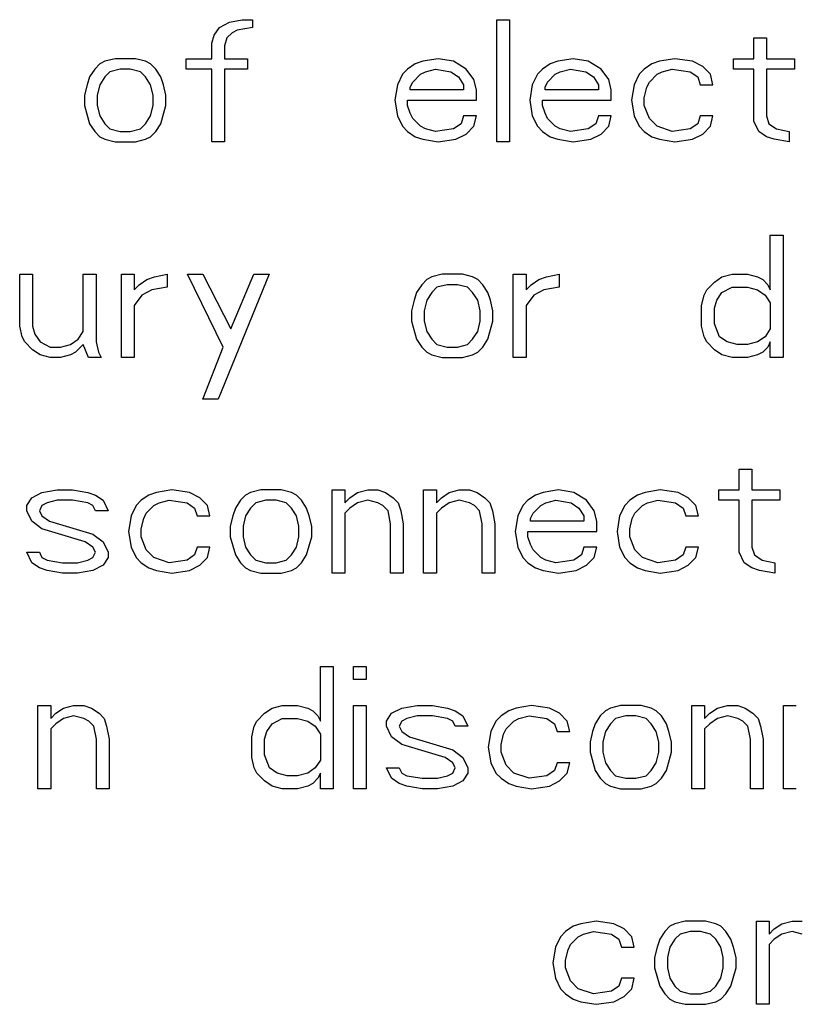
# Paper-space layout '10004612700_1_2' of a CAD drawing. Units: inches. Extents: x 0 to 34, y 0 to 22.
# Drawn here: x 21.7 to 22.1, y 9.7 to 10.2 of the extents above; entities that cross this region are included whole.
import ezdxf

# ---------------------------------------------------------------- set-up
doc = ezdxf.new("R2010")
doc.units = ezdxf.units.IN
doc.header["$LTSCALE"] = 1.87
doc.header["$MEASUREMENT"] = 0
doc.layers.get('0').update_dxf_attribs({"linetype": 'CONTINUOUS'})

psp = doc.layouts.new('10004612700_1_2')

# ---------------------------------------------------------------- linework, layer by layer
at = {"color": 7, "linetype": 'CONTINUOUS'}
for p, q in [((21.82005, 10.21427), (21.82702, 10.21569)), ((21.82702, 10.21569), (21.8326, 10.21569)), ((21.8326, 10.21569), (21.8326, 10.21142)), ((21.96646, 10.21569), (21.97343, 10.21569)), ((21.96646, 10.14877), (21.96646, 10.21569)), ((21.97343, 10.21569), (21.97343, 10.14877)), ((21.81168, 10.20715), (21.81447, 10.21142)), ((21.81447, 10.21142), (21.82005, 10.21427)), ((21.8326, 10.21142), (21.82423, 10.21)), ((21.81029, 10.20288), (21.81168, 10.20715)), ((21.81866, 10.20573), (21.81726, 10.20145)), ((21.82144, 10.20857), (21.81866, 10.20573)), ((21.82423, 10.21), (21.82144, 10.20857)), ((22.10729, 10.20573), (22.11426, 10.20573)), ((22.10729, 10.19433), (22.10729, 10.20573)), ((22.11426, 10.20573), (22.11426, 10.19433)), ((21.81029, 10.19433), (21.81029, 10.20288)), ((21.81726, 10.20145), (21.81726, 10.19433)), ((21.7573, 10.19433), (21.75173, 10.19291)), ((21.76846, 10.19433), (21.7573, 10.19433)), ((21.77404, 10.19291), (21.76846, 10.19433)), ((21.79635, 10.19433), (21.81029, 10.19433)), ((21.79635, 10.18864), (21.79635, 10.19433)), ((21.81726, 10.19433), (21.82981, 10.19433)), ((21.82981, 10.19433), (21.82981, 10.18864)), ((21.93439, 10.19433), (21.92602, 10.19291)), ((21.94275, 10.19291), (21.93439, 10.19433)), ((22.00829, 10.19433), (21.99992, 10.19291)), ((22.01665, 10.19291), (22.00829, 10.19433)), ((22.06406, 10.19433), (22.0557, 10.19291)), ((22.07382, 10.19291), (22.06406, 10.19433)), ((22.09613, 10.19433), (22.10729, 10.19433)), ((22.09613, 10.18864), (22.09613, 10.19433)), ((22.11426, 10.19433), (22.1296, 10.19433)), ((22.1296, 10.19433), (22.1296, 10.18864)), ((21.74894, 10.19149), (21.74615, 10.18864)), ((21.75173, 10.19291), (21.74894, 10.19149)), ((21.77683, 10.19149), (21.77404, 10.19291)), ((21.77961, 10.18864), (21.77683, 10.19149)), ((21.92184, 10.19149), (21.91766, 10.18864)), ((21.92602, 10.19291), (21.92184, 10.19149)), ((21.94973, 10.18864), (21.94275, 10.19291)), ((21.99574, 10.19149), (21.99156, 10.18864)), ((21.99992, 10.19291), (21.99574, 10.19149)), ((22.02363, 10.18864), (22.01665, 10.19291)), ((22.05151, 10.19149), (22.04733, 10.18864)), ((22.0557, 10.19291), (22.05151, 10.19149)), ((22.0794, 10.19006), (22.07382, 10.19291)), ((22.08358, 10.18579), (22.0794, 10.19006)), ((21.74336, 10.18437), (21.74197, 10.18009)), ((21.74615, 10.18864), (21.74336, 10.18437)), ((21.75173, 10.18437), (21.74894, 10.18009)), ((21.75452, 10.18721), (21.75173, 10.18437)), ((21.76009, 10.18864), (21.75452, 10.18721)), ((21.76567, 10.18864), (21.76009, 10.18864)), ((21.77125, 10.18721), (21.76567, 10.18864)), ((21.77404, 10.18437), (21.77125, 10.18721)), ((21.77683, 10.18009), (21.77404, 10.18437)), ((21.7824, 10.18437), (21.77961, 10.18864)), ((21.7838, 10.18009), (21.7824, 10.18437)), ((21.81029, 10.18864), (21.79635, 10.18864)), ((21.81029, 10.14877), (21.81029, 10.18864)), ((21.82981, 10.18864), (21.81726, 10.18864)), ((21.81726, 10.18864), (21.81726, 10.14877)), ((21.91487, 10.18579), (21.91208, 10.18009)), ((21.91766, 10.18864), (21.91487, 10.18579)), ((21.92044, 10.18152), (21.92463, 10.18579)), ((21.92463, 10.18579), (21.92742, 10.18721)), ((21.92742, 10.18721), (21.93299, 10.18864)), ((21.93299, 10.18864), (21.94136, 10.18721)), ((21.94136, 10.18721), (21.94554, 10.18437)), ((21.94554, 10.18437), (21.94833, 10.18009)), ((21.95391, 10.18294), (21.94973, 10.18864)), ((21.98877, 10.18579), (21.98598, 10.18009)), ((21.99156, 10.18864), (21.98877, 10.18579)), ((21.99435, 10.18152), (21.99853, 10.18579)), ((21.99853, 10.18579), (22.00132, 10.18721)), ((22.00132, 10.18721), (22.00689, 10.18864)), ((22.00689, 10.18864), (22.01526, 10.18721)), ((22.01526, 10.18721), (22.01944, 10.18437)), ((22.01944, 10.18437), (22.02223, 10.18009)), ((22.02781, 10.18294), (22.02363, 10.18864)), ((22.04454, 10.18579), (22.04175, 10.18009)), ((22.04733, 10.18864), (22.04454, 10.18579)), ((22.05012, 10.18152), (22.0543, 10.18579)), ((22.0543, 10.18579), (22.05709, 10.18721)), ((22.05709, 10.18721), (22.06267, 10.18864)), ((22.06267, 10.18864), (22.07243, 10.18721)), ((22.07243, 10.18721), (22.07661, 10.18437)), ((22.07661, 10.18437), (22.07801, 10.18009)), ((22.08498, 10.18009), (22.08358, 10.18579)), ((22.10729, 10.18864), (22.09613, 10.18864)), ((22.10729, 10.16016), (22.10729, 10.18864)), ((22.1296, 10.18864), (22.11426, 10.18864)), ((22.11426, 10.18864), (22.11426, 10.16301)), ((21.74197, 10.18009), (21.74057, 10.1744)), ((21.74894, 10.18009), (21.74754, 10.1744)), ((21.77822, 10.1744), (21.77683, 10.18009)), ((21.78519, 10.1744), (21.7838, 10.18009)), ((21.91208, 10.18009), (21.91068, 10.17155)), ((21.91905, 10.17867), (21.92044, 10.18152)), ((21.91905, 10.17725), (21.91905, 10.17867)), ((21.94833, 10.18009), (21.94833, 10.17725)), ((21.9553, 10.17725), (21.95391, 10.18294)), ((21.98598, 10.18009), (21.98458, 10.17155)), ((21.99295, 10.17867), (21.99435, 10.18152)), ((21.99295, 10.17725), (21.99295, 10.17867)), ((22.02223, 10.18009), (22.02223, 10.17725)), ((22.0292, 10.17725), (22.02781, 10.18294)), ((22.04175, 10.18009), (22.04036, 10.17155)), ((22.04733, 10.17297), (22.04872, 10.17867)), ((22.04872, 10.17867), (22.05012, 10.18152)), ((22.07801, 10.18009), (22.08498, 10.18009)), ((21.74057, 10.1744), (21.74057, 10.1687)), ((21.74754, 10.1744), (21.74754, 10.1687)), ((21.77822, 10.1687), (21.77822, 10.1744)), ((21.78519, 10.1687), (21.78519, 10.1744)), ((21.94833, 10.17725), (21.91905, 10.17725)), ((21.9553, 10.17155), (21.9553, 10.17725)), ((22.02223, 10.17725), (21.99295, 10.17725)), ((22.0292, 10.17155), (22.0292, 10.17725)), ((22.04733, 10.1687), (22.04733, 10.17297)), ((21.74057, 10.1687), (21.74336, 10.15873)), ((21.74754, 10.1687), (21.74894, 10.16301)), ((21.77683, 10.16301), (21.77822, 10.1687)), ((21.7824, 10.15873), (21.78519, 10.1687)), ((21.91068, 10.17155), (21.91208, 10.16301)), ((21.91766, 10.17155), (21.9553, 10.17155)), ((21.91766, 10.1687), (21.91766, 10.17155)), ((21.91905, 10.16443), (21.91766, 10.1687)), ((21.98458, 10.17155), (21.98598, 10.16301)), ((21.99156, 10.17155), (22.0292, 10.17155)), ((21.99156, 10.1687), (21.99156, 10.17155)), ((21.99295, 10.16443), (21.99156, 10.1687)), ((22.04036, 10.17155), (22.04175, 10.16301)), ((22.05012, 10.16158), (22.04733, 10.1687)), ((21.74894, 10.16301), (21.75173, 10.15873)), ((21.77404, 10.15873), (21.77683, 10.16301)), ((21.91208, 10.16301), (21.91487, 10.15731)), ((21.92044, 10.16158), (21.91905, 10.16443)), ((21.94833, 10.16301), (21.94694, 10.15873)), ((21.9553, 10.16301), (21.94833, 10.16301)), ((21.95391, 10.15731), (21.9553, 10.16301)), ((21.98598, 10.16301), (21.98877, 10.15731)), ((21.99435, 10.16158), (21.99295, 10.16443)), ((22.02223, 10.16301), (22.02084, 10.15873)), ((22.0292, 10.16301), (22.02223, 10.16301)), ((22.02781, 10.15731), (22.0292, 10.16301)), ((22.04175, 10.16301), (22.04454, 10.15731)), ((22.07801, 10.16301), (22.07661, 10.15873)), ((22.08498, 10.16301), (22.07801, 10.16301)), ((22.08358, 10.15731), (22.08498, 10.16301)), ((22.11426, 10.16301), (22.11565, 10.15873)), ((21.74336, 10.15873), (21.74615, 10.15446)), ((21.75173, 10.15873), (21.75452, 10.15589)), ((21.77125, 10.15589), (21.77404, 10.15873)), ((21.77961, 10.15446), (21.7824, 10.15873)), ((21.91487, 10.15731), (21.91766, 10.15446)), ((21.92463, 10.15731), (21.92044, 10.16158)), ((21.92742, 10.15589), (21.92463, 10.15731)), ((21.94694, 10.15873), (21.94275, 10.15589)), ((21.94973, 10.15304), (21.95391, 10.15731)), ((21.98877, 10.15731), (21.99156, 10.15446)), ((21.99853, 10.15731), (21.99435, 10.16158)), ((22.00132, 10.15589), (21.99853, 10.15731)), ((22.02084, 10.15873), (22.01665, 10.15589)), ((22.02363, 10.15304), (22.02781, 10.15731)), ((22.04454, 10.15731), (22.04733, 10.15446)), ((22.0543, 10.15731), (22.05012, 10.16158)), ((22.06267, 10.15446), (22.0543, 10.15731)), ((22.07661, 10.15873), (22.07243, 10.15589)), ((22.0794, 10.15304), (22.08358, 10.15731)), ((22.11008, 10.15446), (22.10729, 10.16016)), ((22.11565, 10.15873), (22.11984, 10.15589)), ((21.74615, 10.15446), (21.74894, 10.15161)), ((21.74894, 10.15161), (21.75173, 10.15019)), ((21.75452, 10.15589), (21.76009, 10.15446)), ((21.76009, 10.15446), (21.76567, 10.15446)), ((21.76567, 10.15446), (21.77125, 10.15589)), ((21.77404, 10.15019), (21.77683, 10.15161)), ((21.77683, 10.15161), (21.77961, 10.15446)), ((21.91766, 10.15446), (21.92184, 10.15161)), ((21.92184, 10.15161), (21.92602, 10.15019)), ((21.93299, 10.15446), (21.92742, 10.15589)), ((21.94275, 10.15589), (21.93299, 10.15446)), ((21.94415, 10.15019), (21.94973, 10.15304)), ((21.99156, 10.15446), (21.99574, 10.15161)), ((21.99574, 10.15161), (21.99992, 10.15019)), ((22.00689, 10.15446), (22.00132, 10.15589)), ((22.01665, 10.15589), (22.00689, 10.15446)), ((22.01805, 10.15019), (22.02363, 10.15304)), ((22.04733, 10.15446), (22.05151, 10.15161)), ((22.05151, 10.15161), (22.0557, 10.15019)), ((22.07243, 10.15589), (22.06267, 10.15446)), ((22.07382, 10.15019), (22.0794, 10.15304)), ((22.11426, 10.15161), (22.11008, 10.15446)), ((22.11844, 10.15019), (22.11426, 10.15161)), ((22.11984, 10.15589), (22.12681, 10.15446)), ((22.12681, 10.15446), (22.12681, 10.14877)), ((21.75173, 10.15019), (21.7573, 10.14877)), ((21.7573, 10.14877), (21.76846, 10.14877)), ((21.76846, 10.14877), (21.77404, 10.15019)), ((21.81726, 10.14877), (21.81029, 10.14877)), ((21.92602, 10.15019), (21.93439, 10.14877)), ((21.93439, 10.14877), (21.94415, 10.15019)), ((21.97343, 10.14877), (21.96646, 10.14877)), ((21.99992, 10.15019), (22.00829, 10.14877)), ((22.00829, 10.14877), (22.01805, 10.15019)), ((22.0557, 10.15019), (22.06406, 10.14877)), ((22.06406, 10.14877), (22.07382, 10.15019)), ((22.12681, 10.14877), (22.11844, 10.15019)), ((22.11639, 10.09758), (22.12336, 10.09758)), ((22.11639, 10.06768), (22.11639, 10.09758)), ((22.12336, 10.09758), (22.12336, 10.03066)), ((21.70506, 10.07622), (21.71203, 10.07622)), ((21.70506, 10.04774), (21.70506, 10.07622)), ((21.71203, 10.07622), (21.71203, 10.04774)), ((21.73992, 10.07622), (21.74689, 10.07622)), ((21.73992, 10.0449), (21.73992, 10.07622)), ((21.74689, 10.07622), (21.74689, 10.0392)), ((21.76083, 10.07622), (21.7678, 10.07622)), ((21.76083, 10.03066), (21.76083, 10.07622)), ((21.7678, 10.07622), (21.7678, 10.06768)), ((21.77896, 10.0748), (21.78593, 10.07622)), ((21.78593, 10.07622), (21.78593, 10.0691)), ((21.79708, 10.07622), (21.80545, 10.07622)), ((21.81661, 10.03635), (21.79708, 10.07622)), ((21.80545, 10.07622), (21.82079, 10.04632)), ((21.8417, 10.07622), (21.81382, 10.00787)), ((21.82079, 10.04632), (21.83334, 10.07622)), ((21.83334, 10.07622), (21.8417, 10.07622)), ((21.93652, 10.07622), (21.93094, 10.0748)), ((21.94768, 10.07622), (21.93652, 10.07622)), ((21.95325, 10.0748), (21.94768, 10.07622)), ((21.97556, 10.07622), (21.98253, 10.07622)), ((21.97556, 10.03066), (21.97556, 10.07622)), ((21.98253, 10.07622), (21.98253, 10.06768)), ((21.99369, 10.0748), (22.00066, 10.07622)), ((22.00066, 10.07622), (22.00066, 10.0691)), ((22.0899, 10.0748), (22.09548, 10.07622)), ((22.09548, 10.07622), (22.10384, 10.07622)), ((22.10384, 10.07622), (22.10942, 10.0748)), ((21.7678, 10.06768), (21.77059, 10.07053)), ((21.77059, 10.07053), (21.77477, 10.07338)), ((21.77477, 10.07338), (21.77896, 10.0748)), ((21.92537, 10.07053), (21.92258, 10.06626)), ((21.92815, 10.07338), (21.92537, 10.07053)), ((21.93094, 10.0748), (21.92815, 10.07338)), ((21.93931, 10.07053), (21.93373, 10.0691)), ((21.94489, 10.07053), (21.93931, 10.07053)), ((21.95046, 10.0691), (21.94489, 10.07053)), ((21.95604, 10.07338), (21.95325, 10.0748)), ((21.95883, 10.07053), (21.95604, 10.07338)), ((21.96162, 10.06626), (21.95883, 10.07053)), ((21.98253, 10.06768), (21.98532, 10.07053)), ((21.98532, 10.07053), (21.98951, 10.07338)), ((21.98951, 10.07338), (21.99369, 10.0748)), ((22.08153, 10.06768), (22.08572, 10.07195)), ((22.08572, 10.07195), (22.0899, 10.0748)), ((22.10942, 10.0748), (22.11221, 10.07338)), ((22.11221, 10.07338), (22.115, 10.07053)), ((22.115, 10.07053), (22.11639, 10.06768)), ((21.77199, 10.06483), (21.7678, 10.05914)), ((21.77756, 10.06768), (21.77199, 10.06483)), ((21.78593, 10.0691), (21.77756, 10.06768)), ((21.92258, 10.06626), (21.92118, 10.06198)), ((21.93094, 10.06626), (21.92815, 10.06198)), ((21.93373, 10.0691), (21.93094, 10.06626)), ((21.95325, 10.06626), (21.95046, 10.0691)), ((21.95604, 10.06198), (21.95325, 10.06626)), ((21.96301, 10.06198), (21.96162, 10.06626)), ((21.98672, 10.06483), (21.98253, 10.05914)), ((21.99229, 10.06768), (21.98672, 10.06483)), ((22.00066, 10.0691), (21.99229, 10.06768)), ((22.07874, 10.05914), (22.08014, 10.06483)), ((22.08014, 10.06483), (22.08153, 10.06768)), ((22.08711, 10.06198), (22.0899, 10.06626)), ((22.0899, 10.06626), (22.09548, 10.0691)), ((22.09548, 10.0691), (22.10384, 10.0691)), ((22.10384, 10.0691), (22.10942, 10.06768)), ((22.10942, 10.06768), (22.1136, 10.06483)), ((22.1136, 10.06483), (22.11639, 10.06056)), ((21.92118, 10.06198), (21.91979, 10.05629)), ((21.92815, 10.06198), (21.92676, 10.05629)), ((21.95744, 10.05629), (21.95604, 10.06198)), ((21.96441, 10.05629), (21.96301, 10.06198)), ((22.08572, 10.05771), (22.08711, 10.06198)), ((22.11639, 10.06056), (22.11639, 10.04632)), ((21.7678, 10.05914), (21.7678, 10.03066)), ((21.91979, 10.05629), (21.91979, 10.05059)), ((21.92676, 10.05629), (21.92676, 10.05059)), ((21.95744, 10.05059), (21.95744, 10.05629)), ((21.96441, 10.05059), (21.96441, 10.05629)), ((21.98253, 10.05914), (21.98253, 10.03066)), ((22.07874, 10.04774), (22.07874, 10.05914)), ((22.08572, 10.04917), (22.08572, 10.05771)), ((21.91979, 10.05059), (21.92258, 10.04062)), ((21.92676, 10.05059), (21.92815, 10.0449)), ((21.95604, 10.0449), (21.95744, 10.05059)), ((21.96162, 10.04062), (21.96441, 10.05059)), ((22.08851, 10.04205), (22.08572, 10.04917)), ((21.70645, 10.04205), (21.70506, 10.04774)), ((21.71203, 10.04774), (21.71342, 10.04347)), ((21.71342, 10.04347), (21.71621, 10.0392)), ((21.73713, 10.04062), (21.73992, 10.0449)), ((21.92815, 10.0449), (21.93094, 10.04062)), ((21.95325, 10.04062), (21.95604, 10.0449)), ((22.08014, 10.04205), (22.07874, 10.04774)), ((22.11639, 10.04632), (22.1136, 10.04205)), ((21.70785, 10.0392), (21.70645, 10.04205)), ((21.71203, 10.03493), (21.70785, 10.0392)), ((21.71621, 10.0392), (21.72179, 10.03635)), ((21.72737, 10.03635), (21.73294, 10.03778)), ((21.73294, 10.03778), (21.73713, 10.04062)), ((21.73992, 10.03778), (21.73573, 10.0335)), ((21.7427, 10.03066), (21.73992, 10.03778)), ((21.74689, 10.0392), (21.74828, 10.0335)), ((21.92258, 10.04062), (21.92537, 10.03635)), ((21.93094, 10.04062), (21.93373, 10.03778)), ((21.93373, 10.03778), (21.93931, 10.03635)), ((21.94489, 10.03635), (21.95046, 10.03778)), ((21.95046, 10.03778), (21.95325, 10.04062)), ((21.95883, 10.03635), (21.96162, 10.04062)), ((22.08153, 10.0392), (22.08014, 10.04205)), ((22.08572, 10.03493), (22.08153, 10.0392)), ((22.09269, 10.0392), (22.08851, 10.04205)), ((22.09827, 10.03778), (22.09269, 10.0392)), ((22.10384, 10.03778), (22.09827, 10.03778)), ((22.10942, 10.0392), (22.10384, 10.03778)), ((22.1136, 10.04205), (22.10942, 10.0392)), ((22.11639, 10.0392), (22.115, 10.03635)), ((22.11639, 10.03066), (22.11639, 10.0392)), ((21.71621, 10.03208), (21.71203, 10.03493)), ((21.72179, 10.03635), (21.72737, 10.03635)), ((21.73573, 10.0335), (21.73294, 10.03208)), ((21.74828, 10.0335), (21.74968, 10.03066)), ((21.80545, 10.00787), (21.81661, 10.03635)), ((21.92537, 10.03635), (21.92815, 10.0335)), ((21.92815, 10.0335), (21.93094, 10.03208)), ((21.93931, 10.03635), (21.94489, 10.03635)), ((21.95325, 10.03208), (21.95604, 10.0335)), ((21.95604, 10.0335), (21.95883, 10.03635)), ((22.0899, 10.03208), (22.08572, 10.03493)), ((22.11221, 10.0335), (22.10942, 10.03208)), ((22.115, 10.03635), (22.11221, 10.0335)), ((21.72179, 10.03066), (21.71621, 10.03208)), ((21.72737, 10.03066), (21.72179, 10.03066)), ((21.73294, 10.03208), (21.72737, 10.03066)), ((21.74968, 10.03066), (21.7427, 10.03066)), ((21.7678, 10.03066), (21.76083, 10.03066)), ((21.93094, 10.03208), (21.93652, 10.03066)), ((21.93652, 10.03066), (21.94768, 10.03066)), ((21.94768, 10.03066), (21.95325, 10.03208)), ((21.98253, 10.03066), (21.97556, 10.03066)), ((22.09548, 10.03066), (22.0899, 10.03208)), ((22.10384, 10.03066), (22.09548, 10.03066)), ((22.10942, 10.03208), (22.10384, 10.03066)), ((22.12336, 10.03066), (22.11639, 10.03066)), ((21.81382, 10.00787), (21.80545, 10.00787)), ((22.09933, 9.96951), (22.1063, 9.96951)), ((22.09933, 9.95811), (22.09933, 9.96951)), ((22.1063, 9.96951), (22.1063, 9.95811)), ((21.71728, 9.95669), (21.72564, 9.95811)), ((21.72564, 9.95811), (21.73401, 9.95811)), ((21.73401, 9.95811), (21.74238, 9.95669)), ((21.78839, 9.95811), (21.78002, 9.95669)), ((21.79815, 9.95669), (21.78839, 9.95811)), ((21.83719, 9.95811), (21.83162, 9.95669)), ((21.84835, 9.95811), (21.83719, 9.95811)), ((21.85393, 9.95669), (21.84835, 9.95811)), ((21.87623, 9.95811), (21.88321, 9.95811)), ((21.87623, 9.91255), (21.87623, 9.95811)), ((21.88321, 9.95811), (21.88321, 9.95099)), ((21.89018, 9.95669), (21.89576, 9.95811)), ((21.89576, 9.95811), (21.90133, 9.95811)), ((21.90133, 9.95811), (21.90552, 9.95669)), ((21.92643, 9.95811), (21.9334, 9.95811)), ((21.92643, 9.91255), (21.92643, 9.95811)), ((21.9334, 9.95811), (21.9334, 9.95099)), ((21.94038, 9.95669), (21.94595, 9.95811)), ((21.94595, 9.95811), (21.95153, 9.95811)), ((21.95153, 9.95811), (21.95571, 9.95669)), ((22.00033, 9.95811), (21.99197, 9.95669)), ((22.0087, 9.95669), (22.00033, 9.95811)), ((22.05611, 9.95811), (22.04774, 9.95669)), ((22.06587, 9.95669), (22.05611, 9.95811)), ((22.08818, 9.95811), (22.09933, 9.95811)), ((22.08818, 9.95242), (22.08818, 9.95811)), ((22.1063, 9.95811), (22.12164, 9.95811)), ((22.12164, 9.95811), (22.12164, 9.95242)), ((21.70891, 9.94957), (21.7117, 9.95384)), ((21.7117, 9.95384), (21.71728, 9.95669)), ((21.72564, 9.95242), (21.72007, 9.95099)), ((21.73401, 9.95242), (21.72564, 9.95242)), ((21.74238, 9.95099), (21.73401, 9.95242)), ((21.74238, 9.95669), (21.74656, 9.95527)), ((21.74656, 9.95527), (21.75074, 9.95242)), ((21.75074, 9.95242), (21.75353, 9.94672)), ((21.77166, 9.95242), (21.76887, 9.94957)), ((21.77584, 9.95527), (21.77166, 9.95242)), ((21.78002, 9.95669), (21.77584, 9.95527)), ((21.78142, 9.95099), (21.787, 9.95242)), ((21.787, 9.95242), (21.79676, 9.95099)), ((21.80373, 9.95384), (21.79815, 9.95669)), ((21.80791, 9.94957), (21.80373, 9.95384)), ((21.82604, 9.95242), (21.82325, 9.94815)), ((21.82883, 9.95527), (21.82604, 9.95242)), ((21.83162, 9.95669), (21.82883, 9.95527)), ((21.83998, 9.95242), (21.8344, 9.95099)), ((21.84556, 9.95242), (21.83998, 9.95242)), ((21.85114, 9.95099), (21.84556, 9.95242)), ((21.85671, 9.95527), (21.85393, 9.95669)), ((21.8595, 9.95242), (21.85671, 9.95527)), ((21.86229, 9.94815), (21.8595, 9.95242)), ((21.88321, 9.95099), (21.886, 9.95384)), ((21.886, 9.95384), (21.89018, 9.95669)), ((21.89576, 9.95242), (21.89018, 9.95099)), ((21.90133, 9.95099), (21.89576, 9.95242)), ((21.90552, 9.95669), (21.9097, 9.95384)), ((21.9097, 9.95384), (21.91249, 9.95099)), ((21.9334, 9.95099), (21.93619, 9.95384)), ((21.93619, 9.95384), (21.94038, 9.95669)), ((21.94595, 9.95242), (21.94038, 9.95099)), ((21.95153, 9.95099), (21.94595, 9.95242)), ((21.95571, 9.95669), (21.9599, 9.95384)), ((21.9599, 9.95384), (21.96268, 9.95099)), ((21.9836, 9.95242), (21.98081, 9.94957)), ((21.98778, 9.95527), (21.9836, 9.95242)), ((21.99197, 9.95669), (21.98778, 9.95527)), ((21.99336, 9.95099), (21.99894, 9.95242)), ((21.99894, 9.95242), (22.0073, 9.95099)), ((22.01567, 9.95242), (22.0087, 9.95669)), ((22.01985, 9.94672), (22.01567, 9.95242)), ((22.03937, 9.95242), (22.03659, 9.94957)), ((22.04356, 9.95527), (22.03937, 9.95242)), ((22.04774, 9.95669), (22.04356, 9.95527)), ((22.04914, 9.95099), (22.05471, 9.95242)), ((22.05471, 9.95242), (22.06447, 9.95099)), ((22.07144, 9.95384), (22.06587, 9.95669)), ((22.07563, 9.94957), (22.07144, 9.95384)), ((22.09933, 9.95242), (22.08818, 9.95242)), ((22.09933, 9.92394), (22.09933, 9.95242)), ((22.12164, 9.95242), (22.1063, 9.95242)), ((22.1063, 9.95242), (22.1063, 9.92679)), ((21.70891, 9.94672), (21.70891, 9.94957)), ((21.7117, 9.94103), (21.70891, 9.94672)), ((21.71728, 9.94957), (21.71588, 9.94672)), ((21.71588, 9.94672), (21.71728, 9.94387)), ((21.72007, 9.95099), (21.71728, 9.94957)), ((21.74517, 9.94957), (21.74238, 9.95099)), ((21.74656, 9.94672), (21.74517, 9.94957)), ((21.75353, 9.94672), (21.74656, 9.94672)), ((21.76887, 9.94957), (21.76608, 9.94387)), ((21.77445, 9.9453), (21.77863, 9.94957)), ((21.77863, 9.94957), (21.78142, 9.95099)), ((21.79676, 9.95099), (21.80094, 9.94815)), ((21.80094, 9.94815), (21.80233, 9.94387)), ((21.80931, 9.94387), (21.80791, 9.94957)), ((21.82325, 9.94815), (21.82185, 9.94387)), ((21.83162, 9.94815), (21.82883, 9.94387)), ((21.8344, 9.95099), (21.83162, 9.94815)), ((21.85393, 9.94815), (21.85114, 9.95099)), ((21.85671, 9.94387), (21.85393, 9.94815)), ((21.86369, 9.94387), (21.86229, 9.94815)), ((21.886, 9.94815), (21.88321, 9.9453)), ((21.89018, 9.95099), (21.886, 9.94815)), ((21.90412, 9.94957), (21.90133, 9.95099)), ((21.90691, 9.94672), (21.90412, 9.94957)), ((21.9083, 9.9396), (21.90691, 9.94672)), ((21.91249, 9.95099), (21.91388, 9.94672)), ((21.91388, 9.94672), (21.91528, 9.9396)), ((21.93619, 9.94815), (21.9334, 9.9453)), ((21.94038, 9.95099), (21.93619, 9.94815)), ((21.95432, 9.94957), (21.95153, 9.95099)), ((21.95711, 9.94672), (21.95432, 9.94957)), ((21.9585, 9.9396), (21.95711, 9.94672)), ((21.96268, 9.95099), (21.96408, 9.94672)), ((21.96408, 9.94672), (21.96547, 9.9396)), ((21.98081, 9.94957), (21.97802, 9.94387)), ((21.98639, 9.9453), (21.99057, 9.94957)), ((21.99057, 9.94957), (21.99336, 9.95099)), ((22.0073, 9.95099), (22.01149, 9.94815)), ((22.01149, 9.94815), (22.01428, 9.94387)), ((22.02125, 9.94103), (22.01985, 9.94672)), ((22.03659, 9.94957), (22.0338, 9.94387)), ((22.04216, 9.9453), (22.04635, 9.94957)), ((22.04635, 9.94957), (22.04914, 9.95099)), ((22.06447, 9.95099), (22.06866, 9.94815)), ((22.06866, 9.94815), (22.07005, 9.94387)), ((22.07702, 9.94387), (22.07563, 9.94957)), ((21.71728, 9.93675), (21.7117, 9.94103)), ((21.71728, 9.94387), (21.72146, 9.94103)), ((21.72146, 9.94103), (21.74517, 9.93391)), ((21.76608, 9.94387), (21.76469, 9.93533)), ((21.77166, 9.93675), (21.77305, 9.94245)), ((21.77305, 9.94245), (21.77445, 9.9453)), ((21.80233, 9.94387), (21.80931, 9.94387)), ((21.82185, 9.94387), (21.82046, 9.93818)), ((21.82883, 9.94387), (21.82743, 9.93818)), ((21.85811, 9.93818), (21.85671, 9.94387)), ((21.86508, 9.93818), (21.86369, 9.94387)), ((21.88321, 9.9453), (21.88321, 9.91255)), ((21.9334, 9.9453), (21.9334, 9.91255)), ((21.97802, 9.94387), (21.97663, 9.93533)), ((21.98499, 9.94245), (21.98639, 9.9453)), ((21.98499, 9.94103), (21.98499, 9.94245)), ((22.01428, 9.94103), (21.98499, 9.94103)), ((22.01428, 9.94387), (22.01428, 9.94103)), ((22.02125, 9.93533), (22.02125, 9.94103)), ((22.0338, 9.94387), (22.0324, 9.93533)), ((22.03937, 9.93675), (22.04077, 9.94245)), ((22.04077, 9.94245), (22.04216, 9.9453)), ((22.07005, 9.94387), (22.07702, 9.94387)), ((21.74098, 9.92963), (21.71728, 9.93675)), ((21.76469, 9.93533), (21.76608, 9.92679)), ((21.77166, 9.93248), (21.77166, 9.93675)), ((21.82046, 9.93818), (21.82046, 9.93248)), ((21.82743, 9.93818), (21.82743, 9.93248)), ((21.85811, 9.93248), (21.85811, 9.93818)), ((21.86508, 9.93248), (21.86508, 9.93818)), ((21.9083, 9.91255), (21.9083, 9.9396)), ((21.91528, 9.9396), (21.91528, 9.91255)), ((21.9585, 9.91255), (21.9585, 9.9396)), ((21.96547, 9.9396), (21.96547, 9.91255)), ((21.97663, 9.93533), (21.97802, 9.92679)), ((21.9836, 9.93533), (22.02125, 9.93533)), ((21.9836, 9.93248), (21.9836, 9.93533)), ((22.0324, 9.93533), (22.0338, 9.92679)), ((22.03937, 9.93248), (22.03937, 9.93675)), ((21.74517, 9.93391), (21.75074, 9.92963)), ((21.77445, 9.92536), (21.77166, 9.93248)), ((21.82046, 9.93248), (21.82325, 9.92251)), ((21.82743, 9.93248), (21.82883, 9.92679)), ((21.85671, 9.92679), (21.85811, 9.93248)), ((21.86229, 9.92251), (21.86508, 9.93248)), ((21.98499, 9.92821), (21.9836, 9.93248)), ((22.04216, 9.92536), (22.03937, 9.93248)), ((21.74517, 9.92679), (21.74098, 9.92963)), ((21.74656, 9.92394), (21.74517, 9.92679)), ((21.75074, 9.92963), (21.75353, 9.92394)), ((21.76608, 9.92679), (21.76887, 9.92109)), ((21.77863, 9.92109), (21.77445, 9.92536)), ((21.80233, 9.92679), (21.80094, 9.92251)), ((21.80931, 9.92679), (21.80233, 9.92679)), ((21.80791, 9.92109), (21.80931, 9.92679)), ((21.82883, 9.92679), (21.83162, 9.92251)), ((21.85393, 9.92251), (21.85671, 9.92679)), ((21.97802, 9.92679), (21.98081, 9.92109)), ((21.98639, 9.92536), (21.98499, 9.92821)), ((21.99057, 9.92109), (21.98639, 9.92536)), ((22.01428, 9.92679), (22.01288, 9.92251)), ((22.02125, 9.92679), (22.01428, 9.92679)), ((22.01985, 9.92109), (22.02125, 9.92679)), ((22.0338, 9.92679), (22.03659, 9.92109)), ((22.04635, 9.92109), (22.04216, 9.92536)), ((22.07005, 9.92679), (22.06866, 9.92251)), ((22.07702, 9.92679), (22.07005, 9.92679)), ((22.07563, 9.92109), (22.07702, 9.92679)), ((22.1063, 9.92679), (22.1077, 9.92251)), ((21.70891, 9.92394), (21.71588, 9.92394)), ((21.7117, 9.91824), (21.70891, 9.92394)), ((21.71588, 9.92394), (21.71728, 9.92109)), ((21.71728, 9.92109), (21.72007, 9.91967)), ((21.72007, 9.91967), (21.72843, 9.91824)), ((21.7368, 9.91824), (21.74238, 9.91967)), ((21.74238, 9.91967), (21.74517, 9.92109)), ((21.74517, 9.92109), (21.74656, 9.92394)), ((21.75353, 9.92109), (21.75074, 9.91682)), ((21.75353, 9.92394), (21.75353, 9.92109)), ((21.76887, 9.92109), (21.77166, 9.91824)), ((21.787, 9.91824), (21.77863, 9.92109)), ((21.79676, 9.91967), (21.787, 9.91824)), ((21.80094, 9.92251), (21.79676, 9.91967)), ((21.80373, 9.91682), (21.80791, 9.92109)), ((21.82325, 9.92251), (21.82604, 9.91824)), ((21.83162, 9.92251), (21.8344, 9.91967)), ((21.8344, 9.91967), (21.83998, 9.91824)), ((21.84556, 9.91824), (21.85114, 9.91967)), ((21.85114, 9.91967), (21.85393, 9.92251)), ((21.8595, 9.91824), (21.86229, 9.92251)), ((21.98081, 9.92109), (21.9836, 9.91824)), ((21.99336, 9.91967), (21.99057, 9.92109)), ((21.99894, 9.91824), (21.99336, 9.91967)), ((22.0087, 9.91967), (21.99894, 9.91824)), ((22.01288, 9.92251), (22.0087, 9.91967)), ((22.01567, 9.91682), (22.01985, 9.92109)), ((22.03659, 9.92109), (22.03937, 9.91824)), ((22.05471, 9.91824), (22.04635, 9.92109)), ((22.06447, 9.91967), (22.05471, 9.91824)), ((22.06866, 9.92251), (22.06447, 9.91967)), ((22.07144, 9.91682), (22.07563, 9.92109)), ((22.10212, 9.91824), (22.09933, 9.92394)), ((22.1077, 9.92251), (22.11188, 9.91967)), ((22.11188, 9.91967), (22.11885, 9.91824)), ((21.71588, 9.91539), (21.7117, 9.91824)), ((21.72007, 9.91397), (21.71588, 9.91539)), ((21.72843, 9.91255), (21.72007, 9.91397)), ((21.72843, 9.91824), (21.7368, 9.91824)), ((21.74517, 9.91397), (21.7368, 9.91255)), ((21.75074, 9.91682), (21.74517, 9.91397)), ((21.77166, 9.91824), (21.77584, 9.91539)), ((21.77584, 9.91539), (21.78002, 9.91397)), ((21.78002, 9.91397), (21.78839, 9.91255)), ((21.78839, 9.91255), (21.79815, 9.91397)), ((21.79815, 9.91397), (21.80373, 9.91682)), ((21.82604, 9.91824), (21.82883, 9.91539)), ((21.82883, 9.91539), (21.83162, 9.91397)), ((21.83162, 9.91397), (21.83719, 9.91255)), ((21.83998, 9.91824), (21.84556, 9.91824)), ((21.84835, 9.91255), (21.85393, 9.91397)), ((21.85393, 9.91397), (21.85671, 9.91539)), ((21.85671, 9.91539), (21.8595, 9.91824)), ((21.9836, 9.91824), (21.98778, 9.91539)), ((21.98778, 9.91539), (21.99197, 9.91397)), ((21.99197, 9.91397), (22.00033, 9.91255)), ((22.00033, 9.91255), (22.01009, 9.91397)), ((22.01009, 9.91397), (22.01567, 9.91682)), ((22.03937, 9.91824), (22.04356, 9.91539)), ((22.04356, 9.91539), (22.04774, 9.91397)), ((22.04774, 9.91397), (22.05611, 9.91255)), ((22.05611, 9.91255), (22.06587, 9.91397)), ((22.06587, 9.91397), (22.07144, 9.91682)), ((22.1063, 9.91539), (22.10212, 9.91824)), ((22.11049, 9.91397), (22.1063, 9.91539)), ((22.11885, 9.91255), (22.11049, 9.91397)), ((22.11885, 9.91824), (22.11885, 9.91255)), ((21.7368, 9.91255), (21.72843, 9.91255)), ((21.83719, 9.91255), (21.84835, 9.91255)), ((21.88321, 9.91255), (21.87623, 9.91255)), ((21.91528, 9.91255), (21.9083, 9.91255)), ((21.9334, 9.91255), (21.92643, 9.91255)), ((21.96547, 9.91255), (21.9585, 9.91255)), ((21.86984, 9.86136), (21.87681, 9.86136)), ((21.86984, 9.83146), (21.86984, 9.86136)), ((21.87681, 9.86136), (21.87681, 9.79444)), ((21.88796, 9.86136), (21.89494, 9.86136)), ((21.88796, 9.85424), (21.88796, 9.86136)), ((21.89494, 9.86136), (21.89494, 9.85424)), ((21.89494, 9.85424), (21.88796, 9.85424)), ((21.71506, 9.84), (21.72204, 9.84)), ((21.71506, 9.79444), (21.71506, 9.84)), ((21.72204, 9.84), (21.72204, 9.83288)), ((21.72482, 9.83573), (21.72901, 9.83858)), ((21.72901, 9.83858), (21.73458, 9.84)), ((21.73458, 9.84), (21.74016, 9.84)), ((21.74016, 9.84), (21.74435, 9.83858)), ((21.74435, 9.83858), (21.74853, 9.83573)), ((21.83916, 9.83573), (21.84334, 9.83858)), ((21.84334, 9.83858), (21.84892, 9.84)), ((21.84892, 9.84), (21.85729, 9.84)), ((21.85729, 9.84), (21.86287, 9.83858)), ((21.86287, 9.83858), (21.86565, 9.83716)), ((21.88796, 9.84), (21.89494, 9.84)), ((21.88796, 9.79444), (21.88796, 9.84)), ((21.89494, 9.84), (21.89494, 9.79444)), ((21.90888, 9.83573), (21.91446, 9.83858)), ((21.91446, 9.83858), (21.92282, 9.84)), ((21.92282, 9.84), (21.93119, 9.84)), ((21.93119, 9.84), (21.93955, 9.83858)), ((21.93955, 9.83858), (21.94374, 9.83716)), ((21.9772, 9.83858), (21.97302, 9.83716)), ((21.98557, 9.84), (21.9772, 9.83858)), ((21.99533, 9.83858), (21.98557, 9.84)), ((22.00091, 9.83573), (21.99533, 9.83858)), ((22.02879, 9.83858), (22.02601, 9.83716)), ((22.03437, 9.84), (22.02879, 9.83858)), ((22.04553, 9.84), (22.03437, 9.84)), ((22.0511, 9.83858), (22.04553, 9.84)), ((22.05389, 9.83716), (22.0511, 9.83858)), ((22.07341, 9.84), (22.08039, 9.84)), ((22.07341, 9.79444), (22.07341, 9.84)), ((22.08039, 9.84), (22.08039, 9.83288)), ((22.08317, 9.83573), (22.08736, 9.83858)), ((22.08736, 9.83858), (22.09293, 9.84)), ((22.09293, 9.84), (22.09851, 9.84)), ((22.09851, 9.84), (22.10269, 9.83858)), ((22.10269, 9.83858), (22.10688, 9.83573)), ((22.12361, 9.84), (22.13058, 9.84)), ((22.12361, 9.79444), (22.12361, 9.84)), ((21.72204, 9.83288), (21.72482, 9.83573)), ((21.72901, 9.83288), (21.72482, 9.83004)), ((21.73458, 9.83431), (21.72901, 9.83288)), ((21.74016, 9.83288), (21.73458, 9.83431)), ((21.74295, 9.83146), (21.74016, 9.83288)), ((21.74853, 9.83573), (21.75132, 9.83288)), ((21.75132, 9.83288), (21.75271, 9.82861)), ((21.83498, 9.83146), (21.83916, 9.83573)), ((21.84334, 9.83004), (21.84892, 9.83288)), ((21.84892, 9.83288), (21.85729, 9.83288)), ((21.85729, 9.83288), (21.86287, 9.83146)), ((21.86565, 9.83716), (21.86844, 9.83431)), ((21.86844, 9.83431), (21.86984, 9.83146)), ((21.90609, 9.83146), (21.90888, 9.83573)), ((21.91725, 9.83288), (21.91446, 9.83146)), ((21.92282, 9.83431), (21.91725, 9.83288)), ((21.93119, 9.83431), (21.92282, 9.83431)), ((21.93955, 9.83288), (21.93119, 9.83431)), ((21.94234, 9.83146), (21.93955, 9.83288)), ((21.94374, 9.83716), (21.94792, 9.83431)), ((21.94792, 9.83431), (21.95071, 9.82861)), ((21.96884, 9.83431), (21.96605, 9.83146)), ((21.97302, 9.83716), (21.96884, 9.83431)), ((21.97581, 9.83146), (21.9786, 9.83288)), ((21.9786, 9.83288), (21.98417, 9.83431)), ((21.98417, 9.83431), (21.99393, 9.83288)), ((21.99393, 9.83288), (21.99812, 9.83004)), ((22.00509, 9.83146), (22.00091, 9.83573)), ((22.02322, 9.83431), (22.02043, 9.83004)), ((22.02601, 9.83716), (22.02322, 9.83431)), ((22.03158, 9.83288), (22.02879, 9.83004)), ((22.03716, 9.83431), (22.03158, 9.83288)), ((22.04274, 9.83431), (22.03716, 9.83431)), ((22.04831, 9.83288), (22.04274, 9.83431)), ((22.0511, 9.83004), (22.04831, 9.83288)), ((22.05668, 9.83431), (22.05389, 9.83716)), ((22.05947, 9.83004), (22.05668, 9.83431)), ((22.08039, 9.83288), (22.08317, 9.83573)), ((22.08736, 9.83288), (22.08317, 9.83004)), ((22.09293, 9.83431), (22.08736, 9.83288)), ((22.09851, 9.83288), (22.09293, 9.83431)), ((22.1013, 9.83146), (22.09851, 9.83288)), ((22.10688, 9.83573), (22.10967, 9.83288)), ((22.10967, 9.83288), (22.11106, 9.82861)), ((21.72482, 9.83004), (21.72204, 9.82719)), ((21.74574, 9.82861), (21.74295, 9.83146)), ((21.74713, 9.82149), (21.74574, 9.82861)), ((21.75271, 9.82861), (21.75411, 9.82149)), ((21.83219, 9.82292), (21.83358, 9.82861)), ((21.83358, 9.82861), (21.83498, 9.83146)), ((21.84056, 9.82576), (21.84334, 9.83004)), ((21.86287, 9.83146), (21.86705, 9.82861)), ((21.86705, 9.82861), (21.86984, 9.82434)), ((21.90609, 9.82861), (21.90609, 9.83146)), ((21.90888, 9.82292), (21.90609, 9.82861)), ((21.91446, 9.83146), (21.91306, 9.82861)), ((21.91306, 9.82861), (21.91446, 9.82576)), ((21.94374, 9.82861), (21.94234, 9.83146)), ((21.95071, 9.82861), (21.94374, 9.82861)), ((21.96605, 9.83146), (21.96326, 9.82576)), ((21.97163, 9.82719), (21.97581, 9.83146)), ((21.99812, 9.83004), (21.99951, 9.82576)), ((22.00648, 9.82576), (22.00509, 9.83146)), ((22.02043, 9.83004), (22.01903, 9.82576)), ((22.02879, 9.83004), (22.02601, 9.82576)), ((22.05389, 9.82576), (22.0511, 9.83004)), ((22.06086, 9.82576), (22.05947, 9.83004)), ((22.08317, 9.83004), (22.08039, 9.82719)), ((22.10409, 9.82861), (22.1013, 9.83146)), ((22.10548, 9.82149), (22.10409, 9.82861)), ((22.11106, 9.82861), (22.11246, 9.82149)), ((21.72204, 9.82719), (21.72204, 9.79444)), ((21.83219, 9.81152), (21.83219, 9.82292)), ((21.83916, 9.82149), (21.84056, 9.82576)), ((21.86984, 9.82434), (21.86984, 9.8101)), ((21.91446, 9.81864), (21.90888, 9.82292)), ((21.91446, 9.82576), (21.91864, 9.82292)), ((21.91864, 9.82292), (21.94234, 9.8158)), ((21.96326, 9.82576), (21.96186, 9.81722)), ((21.96884, 9.81864), (21.97023, 9.82434)), ((21.97023, 9.82434), (21.97163, 9.82719)), ((21.99951, 9.82576), (22.00648, 9.82576)), ((22.01903, 9.82576), (22.01764, 9.82007)), ((22.02601, 9.82576), (22.02461, 9.82007)), ((22.05529, 9.82007), (22.05389, 9.82576)), ((22.06226, 9.82007), (22.06086, 9.82576)), ((22.08039, 9.82719), (22.08039, 9.79444)), ((21.74713, 9.79444), (21.74713, 9.82149)), ((21.75411, 9.82149), (21.75411, 9.79444)), ((21.83916, 9.81295), (21.83916, 9.82149)), ((21.93816, 9.81152), (21.91446, 9.81864)), ((21.96186, 9.81722), (21.96326, 9.80868)), ((21.96884, 9.81437), (21.96884, 9.81864)), ((22.01764, 9.82007), (22.01764, 9.81437)), ((22.02461, 9.82007), (22.02461, 9.81437)), ((22.05529, 9.81437), (22.05529, 9.82007)), ((22.06226, 9.81437), (22.06226, 9.82007)), ((22.10548, 9.79444), (22.10548, 9.82149)), ((22.11246, 9.82149), (22.11246, 9.79444)), ((21.83358, 9.80583), (21.83219, 9.81152)), ((21.84195, 9.80583), (21.83916, 9.81295)), ((21.94234, 9.80868), (21.93816, 9.81152)), ((21.94234, 9.8158), (21.94792, 9.81152)), ((21.94792, 9.81152), (21.95071, 9.80583)), ((21.97163, 9.80725), (21.96884, 9.81437)), ((22.01764, 9.81437), (22.02043, 9.8044)), ((22.02461, 9.81437), (22.02601, 9.80868)), ((22.05389, 9.80868), (22.05529, 9.81437)), ((22.05947, 9.8044), (22.06226, 9.81437)), ((21.83498, 9.80298), (21.83358, 9.80583)), ((21.84613, 9.80298), (21.84195, 9.80583)), ((21.86705, 9.80583), (21.86287, 9.80298)), ((21.86984, 9.8101), (21.86705, 9.80583)), ((21.90609, 9.80583), (21.91306, 9.80583)), ((21.90888, 9.80013), (21.90609, 9.80583)), ((21.91306, 9.80583), (21.91446, 9.80298)), ((21.94374, 9.80583), (21.94234, 9.80868)), ((21.94234, 9.80298), (21.94374, 9.80583)), ((21.95071, 9.80583), (21.95071, 9.80298)), ((21.96326, 9.80868), (21.96605, 9.80298)), ((21.97581, 9.80298), (21.97163, 9.80725)), ((21.99951, 9.80868), (21.99812, 9.8044)), ((22.00648, 9.80868), (21.99951, 9.80868)), ((22.00509, 9.80298), (22.00648, 9.80868)), ((22.02601, 9.80868), (22.02879, 9.8044)), ((22.0511, 9.8044), (22.05389, 9.80868)), ((21.83916, 9.79871), (21.83498, 9.80298)), ((21.85171, 9.80156), (21.84613, 9.80298)), ((21.85729, 9.80156), (21.85171, 9.80156)), ((21.86287, 9.80298), (21.85729, 9.80156)), ((21.86984, 9.80298), (21.86844, 9.80013)), ((21.86984, 9.79444), (21.86984, 9.80298)), ((21.91446, 9.80298), (21.91725, 9.80156)), ((21.91725, 9.80156), (21.92561, 9.80013)), ((21.93398, 9.80013), (21.93955, 9.80156)), ((21.93955, 9.80156), (21.94234, 9.80298)), ((21.95071, 9.80298), (21.94792, 9.79871)), ((21.96605, 9.80298), (21.96884, 9.80013)), ((21.98417, 9.80013), (21.97581, 9.80298)), ((21.99393, 9.80156), (21.98417, 9.80013)), ((21.99812, 9.8044), (21.99393, 9.80156)), ((22.00091, 9.79871), (22.00509, 9.80298)), ((22.02043, 9.8044), (22.02322, 9.80013)), ((22.02879, 9.8044), (22.03158, 9.80156)), ((22.03158, 9.80156), (22.03716, 9.80013)), ((22.04274, 9.80013), (22.04831, 9.80156)), ((22.04831, 9.80156), (22.0511, 9.8044)), ((22.05668, 9.80013), (22.05947, 9.8044)), ((21.84334, 9.79586), (21.83916, 9.79871)), ((21.84892, 9.79444), (21.84334, 9.79586)), ((21.86287, 9.79586), (21.85729, 9.79444)), ((21.86565, 9.79728), (21.86287, 9.79586)), ((21.86844, 9.80013), (21.86565, 9.79728)), ((21.91306, 9.79728), (21.90888, 9.80013)), ((21.91725, 9.79586), (21.91306, 9.79728)), ((21.92561, 9.79444), (21.91725, 9.79586)), ((21.92561, 9.80013), (21.93398, 9.80013)), ((21.94234, 9.79586), (21.93398, 9.79444)), ((21.94792, 9.79871), (21.94234, 9.79586)), ((21.96884, 9.80013), (21.97302, 9.79728)), ((21.97302, 9.79728), (21.9772, 9.79586)), ((21.9772, 9.79586), (21.98557, 9.79444)), ((21.98557, 9.79444), (21.99533, 9.79586)), ((21.99533, 9.79586), (22.00091, 9.79871)), ((22.02322, 9.80013), (22.02601, 9.79728)), ((22.02601, 9.79728), (22.02879, 9.79586)), ((22.02879, 9.79586), (22.03437, 9.79444)), ((22.03716, 9.80013), (22.04274, 9.80013)), ((22.04553, 9.79444), (22.0511, 9.79586)), ((22.0511, 9.79586), (22.05389, 9.79728)), ((22.05389, 9.79728), (22.05668, 9.80013)), ((21.72204, 9.79444), (21.71506, 9.79444)), ((21.75411, 9.79444), (21.74713, 9.79444)), ((21.85729, 9.79444), (21.84892, 9.79444)), ((21.87681, 9.79444), (21.86984, 9.79444)), ((21.89494, 9.79444), (21.88796, 9.79444)), ((21.93398, 9.79444), (21.92561, 9.79444)), ((22.03437, 9.79444), (22.04553, 9.79444)), ((22.08039, 9.79444), (22.07341, 9.79444)), ((22.11246, 9.79444), (22.10548, 9.79444)), ((22.13058, 9.79444), (22.12361, 9.79444)), ((22.01255, 9.72047), (22.00837, 9.71905)), ((22.02092, 9.72189), (22.01255, 9.72047)), ((22.03068, 9.72047), (22.02092, 9.72189)), ((22.03626, 9.71762), (22.03068, 9.72047)), ((22.06414, 9.72047), (22.06136, 9.71905)), ((22.06972, 9.72189), (22.06414, 9.72047)), ((22.08088, 9.72189), (22.06972, 9.72189)), ((22.08645, 9.72047), (22.08088, 9.72189)), ((22.08924, 9.71905), (22.08645, 9.72047)), ((22.10876, 9.72189), (22.11574, 9.72189)), ((22.10876, 9.67632), (22.10876, 9.72189)), ((22.11574, 9.72189), (22.11574, 9.71477)), ((22.11852, 9.71762), (22.12271, 9.72047)), ((22.12271, 9.72047), (22.12829, 9.72189)), ((22.12829, 9.72189), (22.13386, 9.72189)), ((22.00419, 9.7162), (22.0014, 9.71335)), ((22.00837, 9.71905), (22.00419, 9.7162)), ((22.01116, 9.71335), (22.01395, 9.71477)), ((22.01395, 9.71477), (22.01953, 9.7162)), ((22.01953, 9.7162), (22.02929, 9.71477)), ((22.02929, 9.71477), (22.03347, 9.71193)), ((22.04044, 9.71335), (22.03626, 9.71762)), ((22.05857, 9.7162), (22.05578, 9.71193)), ((22.06136, 9.71905), (22.05857, 9.7162)), ((22.06693, 9.71477), (22.06414, 9.71193)), ((22.07251, 9.7162), (22.06693, 9.71477)), ((22.07809, 9.7162), (22.07251, 9.7162)), ((22.08367, 9.71477), (22.07809, 9.7162)), ((22.08645, 9.71193), (22.08367, 9.71477)), ((22.09203, 9.7162), (22.08924, 9.71905)), ((22.09482, 9.71193), (22.09203, 9.7162)), ((22.11574, 9.71477), (22.11852, 9.71762)), ((22.12271, 9.71477), (22.11852, 9.71193)), ((22.12829, 9.7162), (22.12271, 9.71477)), ((22.13386, 9.71477), (22.12829, 9.7162)), ((22.0014, 9.71335), (21.99861, 9.70765)), ((22.00558, 9.70623), (22.00698, 9.70908)), ((22.00698, 9.70908), (22.01116, 9.71335)), ((22.03347, 9.71193), (22.03486, 9.70765)), ((22.04184, 9.70765), (22.04044, 9.71335)), ((22.05578, 9.71193), (22.05438, 9.70765)), ((22.06414, 9.71193), (22.06136, 9.70765)), ((22.08924, 9.70765), (22.08645, 9.71193)), ((22.09622, 9.70765), (22.09482, 9.71193)), ((22.11852, 9.71193), (22.11574, 9.70908)), ((22.11574, 9.70908), (22.11574, 9.67632)), ((21.99861, 9.70765), (21.99722, 9.69911)), ((22.00419, 9.70053), (22.00558, 9.70623)), ((22.03486, 9.70765), (22.04184, 9.70765)), ((22.05438, 9.70765), (22.05299, 9.70196)), ((22.06136, 9.70765), (22.05996, 9.70196)), ((22.09064, 9.70196), (22.08924, 9.70765)), ((22.09761, 9.70196), (22.09622, 9.70765)), ((21.99722, 9.69911), (21.99861, 9.69057)), ((22.00419, 9.69626), (22.00419, 9.70053)), ((22.05299, 9.70196), (22.05299, 9.69626)), ((22.05996, 9.70196), (22.05996, 9.69626)), ((22.09064, 9.69626), (22.09064, 9.70196)), ((22.09761, 9.69626), (22.09761, 9.70196)), ((22.00698, 9.68914), (22.00419, 9.69626)), ((22.05299, 9.69626), (22.05578, 9.68629)), ((22.05996, 9.69626), (22.06136, 9.69057)), ((22.08924, 9.69057), (22.09064, 9.69626)), ((22.09482, 9.68629), (22.09761, 9.69626)), ((21.99861, 9.69057), (22.0014, 9.68487)), ((22.01116, 9.68487), (22.00698, 9.68914)), ((22.03486, 9.69057), (22.03347, 9.68629)), ((22.04184, 9.69057), (22.03486, 9.69057)), ((22.04044, 9.68487), (22.04184, 9.69057)), ((22.06136, 9.69057), (22.06414, 9.68629)), ((22.08645, 9.68629), (22.08924, 9.69057)), ((22.0014, 9.68487), (22.00419, 9.68202)), ((22.00419, 9.68202), (22.00837, 9.67917)), ((22.01953, 9.68202), (22.01116, 9.68487)), ((22.02929, 9.68344), (22.01953, 9.68202)), ((22.03347, 9.68629), (22.02929, 9.68344)), ((22.03626, 9.6806), (22.04044, 9.68487)), ((22.05578, 9.68629), (22.05857, 9.68202)), ((22.05857, 9.68202), (22.06136, 9.67917)), ((22.06414, 9.68629), (22.06693, 9.68344)), ((22.06693, 9.68344), (22.07251, 9.68202)), ((22.07251, 9.68202), (22.07809, 9.68202)), ((22.07809, 9.68202), (22.08367, 9.68344)), ((22.08367, 9.68344), (22.08645, 9.68629)), ((22.08924, 9.67917), (22.09203, 9.68202)), ((22.09203, 9.68202), (22.09482, 9.68629)), ((22.00837, 9.67917), (22.01255, 9.67775)), ((22.01255, 9.67775), (22.02092, 9.67632)), ((22.02092, 9.67632), (22.03068, 9.67775)), ((22.03068, 9.67775), (22.03626, 9.6806)), ((22.06136, 9.67917), (22.06414, 9.67775)), ((22.06414, 9.67775), (22.06972, 9.67632)), ((22.06972, 9.67632), (22.08088, 9.67632)), ((22.08088, 9.67632), (22.08645, 9.67775)), ((22.08645, 9.67775), (22.08924, 9.67917)), ((22.11574, 9.67632), (22.10876, 9.67632))]:
    psp.add_line(p, q, dxfattribs=at)

doc.saveas('drawing.dxf')
